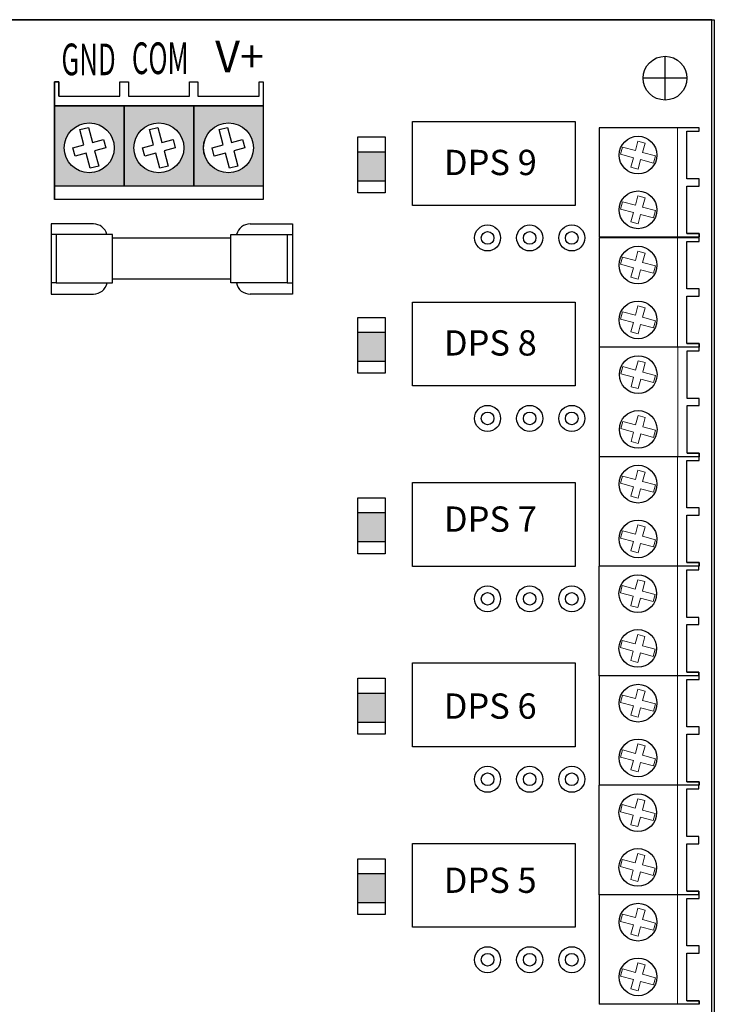
# Model space of a CAD drawing. Units: inches. Extents: x 0 to 146, y -10 to 333.
# Drawn here: x 10 to 12, y -4 to 0 of the extents above; entities that cross this region are included whole.
import ezdxf

# ---------------------------------------------------------------- set-up
doc = ezdxf.new("R2010")
doc.units = ezdxf.units.IN
doc.header["$MEASUREMENT"] = 0
for name, color, linetype, lineweight in [('.1', 7, 'Continuous', 9), ('.15', 7, 'Continuous', 15), ('.25', 7, 'Continuous', 25), ('.3', 7, 'Continuous', 30)]:
    doc.layers.add(name, color=color, linetype=linetype, lineweight=lineweight)
doc.styles.add('Text', font='arial.ttf')

# ---------------------------------------------------------------- blocks, each defined once
blk = doc.blocks.new('TERM 2 518')
at = {"layer": '.15'}
blk.add_line((0.2767, -0.386), (0.2767, 0), dxfattribs=at)
for points in [[(0.1275, -0.0804), (0.0822, -0.0683), (0.0754, -0.0936), (0.1207, -0.1058)], [(0.1528, -0.0872), (0.1617, -0.0541), (0.1364, -0.0473), (0.1275, -0.0804)], [(0.146, -0.1126), (0.1913, -0.1247), (0.1981, -0.0994), (0.1528, -0.0872)], [(0.1207, -0.1058), (0.1118, -0.1389), (0.1372, -0.1457), (0.146, -0.1126)], [(0.1528, -0.2802), (0.1617, -0.2471), (0.1364, -0.2403), (0.1275, -0.2734)], [(0.1275, -0.2734), (0.0822, -0.2613), (0.0754, -0.2866), (0.1207, -0.2988)], [(0.1207, -0.2988), (0.1118, -0.3319), (0.1372, -0.3387), (0.146, -0.3056)], [(0.146, -0.3056), (0.1913, -0.3177), (0.1981, -0.2924), (0.1528, -0.2802)]]:
    blk.add_lwpolyline(points, dxfattribs=at)
at = {"layer": '.3'}
for points in [[(0.3093, 0), (-0.0007, 0), (-0.0007, -0.386)], [(0.3093, -0.0128), (0.3522, -0.0128), (0.3522, 0), (0.3093, 0)], [(0.3093, -0.1802), (0.3093, -0.0128)], [(0.3093, -0.2058), (0.3522, -0.2058), (0.3522, -0.1802), (0.3093, -0.1802)], [(0.3093, -0.3732), (0.3093, -0.2058)], [(0.3093, -0.3732), (0.3522, -0.3732), (0.3522, -0.386), (-0.0007, -0.386)], [(0.3522, -0.386), (0.3522, -0.3732), (0.3093, -0.3732)]]:
    blk.add_lwpolyline(points, dxfattribs=at)
for centre in [(0.1368, -0.0965), (0.1368, -0.2895)]:
    blk.add_circle(centre, 0.0665, dxfattribs=at)
blk = doc.blocks.new('LED SM 120')
at = {"layer": '.25', "ltscale": 0.75, "transparency": 33554681}
h = blk.add_hatch(color=1, dxfattribs=at)
h.dxf.hatch_style = 1
h.paths.add_polyline_path([(0.1465, 0), (0.0422, 0), (0.0422, -0.0976), (0.1465, -0.0976)])
at = {"layer": '.25', "color": 7, "ltscale": 0.75}
for p, q in [((0, 0), (0.199, 0)), ((0, -0.0976), (0, 0)), ((0.0422, 0), (0.1465, 0)), ((0.0422, -0.0976), (0.0422, 0)), ((0.1465, 0), (0.1465, -0.0976)), ((0.199, 0), (0.199, -0.0976)), ((0.199, -0.0976), (0, -0.0976)), ((0.1465, -0.0976), (0.0422, -0.0976))]:
    blk.add_line(p, q, dxfattribs=at)
at = {"layer": '.25', "color": 7, "lineweight": 0, "ltscale": 0.75}
for p, q in [((0.1465, 0), (0.0422, 0)), ((0.0422, 0), (0.0422, -0.0976)), ((0.1465, -0.0976), (0.1465, 0)), ((0.0422, -0.0976), (0.1465, -0.0976))]:
    blk.add_line(p, q, dxfattribs=at)
blk = doc.blocks.new('term 3 220')
at = {"layer": '.25', "color": 7}
for p, q in [((0, -0.595), (0, 0)), ((0.3353, 0), (0.2945, 0)), ((0.3353, -0.0122), (0.3353, 0)), ((0.2945, -0.0122), (0.2945, -0.1862)), ((0.2945, -0.0122), (0.3353, -0.0122)), ((0.1234, -0.0589), (0.1475, -0.0524)), ((0.1475, -0.0524), (0.1559, -0.0839)), ((0.1318, -0.0904), (0.1234, -0.0589)), ((0.1559, -0.0839), (0.1989, -0.0724)), ((0.1989, -0.0724), (0.2054, -0.0965)), ((0.0888, -0.1019), (0.1318, -0.0904)), ((0.0953, -0.126), (0.0888, -0.1019)), ((0.2054, -0.0965), (0.1624, -0.108)), ((0.1624, -0.108), (0.1708, -0.1395)), ((0.1383, -0.1144), (0.0953, -0.126)), ((0.1467, -0.1459), (0.1383, -0.1144)), ((0.1708, -0.1395), (0.1467, -0.1459)), ((0.2945, -0.1862), (0.3353, -0.1862)), ((0.3353, -0.1862), (0.3353, -0.2105)), ((0.3353, -0.2105), (0.2945, -0.2105)), ((0.2945, -0.2105), (0.2945, -0.3845)), ((0.1234, -0.2572), (0.1475, -0.2507)), ((0.1475, -0.2507), (0.1559, -0.2823)), ((0.1318, -0.2887), (0.1234, -0.2572)), ((0.1559, -0.2823), (0.1989, -0.2707)), ((0.1989, -0.2707), (0.2054, -0.2948)), ((0.0888, -0.3002), (0.1318, -0.2887)), ((0.0953, -0.3243), (0.0888, -0.3002)), ((0.2054, -0.2948), (0.1624, -0.3063)), ((0.1624, -0.3063), (0.1708, -0.3378)), ((0.1383, -0.3128), (0.0953, -0.3243)), ((0.1467, -0.3443), (0.1383, -0.3128)), ((0.1708, -0.3378), (0.1467, -0.3443)), ((0.2945, -0.3845), (0.3353, -0.3845)), ((0.3353, -0.3845), (0.3353, -0.4088)), ((0.2945, -0.4088), (0.2945, -0.5829)), ((0.3353, -0.4088), (0.2945, -0.4088)), ((0.1234, -0.4555), (0.1475, -0.4491)), ((0.1318, -0.487), (0.1234, -0.4555)), ((0.1475, -0.4491), (0.1559, -0.4806)), ((0.1559, -0.4806), (0.1989, -0.4691)), ((0.1989, -0.4691), (0.2054, -0.4931)), ((0.0888, -0.4986), (0.1318, -0.487)), ((0.0953, -0.5226), (0.0888, -0.4986)), ((0.2054, -0.4931), (0.1624, -0.5047)), ((0.1624, -0.5047), (0.1708, -0.5362)), ((0.1383, -0.5111), (0.0953, -0.5226)), ((0.1467, -0.5426), (0.1383, -0.5111)), ((0.1708, -0.5362), (0.1467, -0.5426)), ((0.2945, -0.5829), (0.3353, -0.5829)), ((0.3353, -0.5829), (0.3353, -0.595)), ((0.2945, -0.595), (0, -0.595)), ((0.3353, -0.595), (0.2945, -0.595))]:
    blk.add_line(p, q, dxfattribs=at)
at = {"layer": '.25', "color": 7, "ltscale": 0.75}
for p, q in [((0.3353, 0), (0, 0)), ((0.0376, -0.595), (0.0376, 0)), ((0.2664, -0.595), (0.2664, 0)), ((0.3353, -0.595), (0, -0.595))]:
    blk.add_line(p, q, dxfattribs=at)
at = {"layer": '.25', "color": 7}
for centre in [(0.1471, -0.0992), (0.1471, -0.2975), (0.1471, -0.4959)]:
    blk.add_circle(centre, 0.0712, dxfattribs=at)
at = {"layer": '.3', "ltscale": 0.75}
blk.add_lwpolyline([(0, 0), (0.3353, 0), (0.3353, -0.0122), (0.2945, -0.0122), (0.2945, -0.1862), (0.3353, -0.1862), (0.3353, -0.2105), (0.2945, -0.2105), (0.2945, -0.3845), (0.3353, -0.3845), (0.3353, -0.4088), (0.2945, -0.4088), (0.2945, -0.5829), (0.3353, -0.5829), (0.3353, -0.595), (0, -0.595), (0, 0)], dxfattribs=at)
blk = doc.blocks.new('FUSE')
at = {"layer": '.25', "color": 7, "linetype": 'Continuous'}
for p, q in [((0, -0.1506), (0, 0)), ((0, 0), (0.25, 0)), ((0.0372, -0.0184), (0.0372, 0)), ((0.2102, -0.0184), (0.2102, 0)), ((0.25, 0), (0.25, -0.1506)), ((0.0372, -0.2194), (0.0372, -0.0184)), ((0.0372, -0.0184), (0.2102, -0.0184)), ((0.2102, -0.0184), (0.2102, -0.2194)), ((0.2102, -0.2194), (0.0372, -0.2194)), ((0.0505, -0.2194), (0.0505, -0.6406)), ((0.1969, -0.2194), (0.1969, -0.6406)), ((0.2102, -0.6406), (0.0372, -0.6406)), ((0.0372, -0.6406), (0.0372, -0.8416)), ((0.2102, -0.8416), (0.2102, -0.6406)), ((0, -0.7094), (0, -0.86)), ((0.25, -0.86), (0.25, -0.7094)), ((0, -0.86), (0.25, -0.86)), ((0.0372, -0.8416), (0.2102, -0.8416)), ((0.0372, -0.8416), (0.0372, -0.86)), ((0.2102, -0.8416), (0.2102, -0.86))]:
    blk.add_line(p, q, dxfattribs=at)
for centre, start, end in [((0.05, -0.1506), 180, 255.2164), ((0.2, -0.1506), 281.7378, 0), ((0.05, -0.7094), 104.7836, 180), ((0.2, -0.7094), 0, 78.2622)]:
    blk.add_arc(centre, 0.05, start, end, dxfattribs=at)
blk = doc.blocks.new('48900 brd to scale 6-4-2020')
at = {"layer": '.3', "ltscale": 0.75, "transparency": 33554623}
h = blk.add_hatch(color=3, dxfattribs=at)
h.dxf.hatch_style = 1
edge = h.paths.add_edge_path(flags=16)
edge.add_arc((9.7731, -0.4562), 0.089, 0, 360)
h.paths.add_polyline_path([(9.6491, -0.3071), (9.897, -0.3071), (9.897, -0.5931), (9.6491, -0.5931)])
h = blk.add_hatch(color=8, dxfattribs=at)
h.dxf.hatch_style = 1
edge = h.paths.add_edge_path(flags=16)
edge.add_arc((10.021, -0.4562), 0.089, 0, 360)
h.paths.add_polyline_path([(9.897, -0.3071), (10.145, -0.3071), (10.145, -0.5931), (9.897, -0.5931)])
h = blk.add_hatch(color=1, dxfattribs=at)
h.dxf.hatch_style = 1
h.paths.add_polyline_path([(10.145, -0.3071), (10.3929, -0.3071), (10.3929, -0.5931), (10.145, -0.5931)])
edge = h.paths.add_edge_path(flags=16)
edge.add_arc((10.2689, -0.4562), 0.089, 0, 360)
at = {"layer": '.3', "color": 1, "ltscale": 0.75}
for p, q in [((11.8246, -0.2862), (11.8246, -0.1302)), ((11.9026, -0.2082), (11.7466, -0.2082))]:
    blk.add_line(p, q, dxfattribs=at)
at = {"layer": '.3', "ltscale": 0.75}
for points in [[(0, -10), (11.9907, -10), (11.9907, 0), (0, 0)], [(0, 0), (12, 0), (12, -10), (0, -10)], [(9.6491, -0.3071), (9.897, -0.3071), (9.897, -0.5931), (9.6491, -0.5931)], [(9.897, -0.3071), (10.145, -0.3071), (10.145, -0.5931), (9.897, -0.5931)], [(10.145, -0.3071), (10.3929, -0.3071), (10.3929, -0.5931), (10.145, -0.5931)], [(10.9251, -0.6613), (10.9251, -0.3628), (11.5037, -0.3628), (11.5037, -0.6613)], [(10.9251, -1.3038), (10.9251, -1.0052), (11.5037, -1.0052), (11.5037, -1.3038)], [(10.9251, -1.9462), (10.9251, -1.6476), (11.5037, -1.6476), (11.5037, -1.9462)], [(10.9251, -2.5886), (10.9251, -2.2901), (11.5037, -2.2901), (11.5037, -2.5886)], [(10.9251, -3.2311), (10.9251, -2.9325), (11.5037, -2.9325), (11.5037, -3.2311)]]:
    blk.add_lwpolyline(points, close=True, dxfattribs=at)
for centre, radius in [((11.8246, -0.2082), 0.078), ((9.7731, -0.4562), 0.089), ((10.021, -0.4562), 0.089), ((10.2689, -0.4562), 0.089), ((11.1921, -0.7769), 0.0464), ((11.3421, -0.7769), 0.0464), ((11.4921, -0.7769), 0.0464), ((11.1921, -0.7769), 0.0225), ((11.3421, -0.7769), 0.0225), ((11.4921, -0.7769), 0.0225), ((11.1921, -1.4194), 0.0464), ((11.1921, -1.4194), 0.0225), ((11.3421, -1.4194), 0.0464), ((11.3421, -1.4194), 0.0225), ((11.4921, -1.4194), 0.0464), ((11.4921, -1.4194), 0.0225), ((11.1921, -2.0618), 0.0464), ((11.3421, -2.0618), 0.0464), ((11.4921, -2.0618), 0.0464), ((11.1921, -2.0618), 0.0225), ((11.3421, -2.0618), 0.0225), ((11.4921, -2.0618), 0.0225), ((11.1921, -2.7042), 0.0464), ((11.3421, -2.7042), 0.0464), ((11.4921, -2.7042), 0.0464), ((11.1921, -2.7042), 0.0225), ((11.3421, -2.7042), 0.0225), ((11.4921, -2.7042), 0.0225), ((11.1921, -3.3467), 0.0464), ((11.1921, -3.3467), 0.0225), ((11.3421, -3.3467), 0.0464), ((11.3421, -3.3467), 0.0225), ((11.4921, -3.3467), 0.0464), ((11.4921, -3.3467), 0.0225)]:
    blk.add_circle(centre, radius, dxfattribs=at)
at = {"layer": '.3', "xscale": 1.25, "yscale": 1.25, "zscale": 1.25, "rotation": 90}
blk.add_blockref('term 3 220', (9.6491, -0.6401), dxfattribs=at)
at = {"layer": '.3', "xscale": 1.01, "yscale": 1.01, "zscale": 1.01}
for p in [(11.5899, -0.3845), (11.5899, -0.7763), (11.5906, -1.1662), (11.5899, -1.556), (11.5892, -1.9459), (11.5899, -2.3358), (11.5892, -2.7256), (11.5899, -3.1155)]:
    blk.add_blockref('TERM 2 518', p, dxfattribs=at)
at = {"layer": '.3'}
for name, p, rotation in [('LED SM 120', (10.7298, -0.6165), 90), ('FUSE', (10.4969, -0.7271), 270), ('LED SM 120', (10.7298, -1.2589), 90), ('LED SM 120', (10.7298, -1.9013), 90), ('LED SM 120', (10.7298, -2.5438), 90), ('LED SM 120', (10.7298, -3.1862), 90)]:
    blk.add_blockref(name, p, dxfattribs=dict(at, rotation=rotation))
at = {"layer": '.1', "char_height": 0.1125, "width": 0.163806, "attachment_point": 2, "style": 'Text'}
for s, insert in [('{\\W0.6;GND}', (9.7705, -0.0851)), ('{\\W0.6;COM}', (10.0257, -0.081)), ('V+', (10.3081, -0.0746))]:
    blk.add_mtext(s, dxfattribs=dict(at, insert=insert))
at = {"layer": '.25', "color": 7, "linetype": 'Continuous', "style": 'Text'}
for s, p in [('DPS 9', (11.0365, -0.5533)), ('DPS 8', (11.0365, -1.1957)), ('DPS 7', (11.0365, -1.8229)), ('DPS 6', (11.0358, -2.4886)), ('DPS 5', (11.0358, -3.1086))]:
    blk.add_text(s, height=0.09, dxfattribs=at).set_placement(p)

msp = doc.modelspace()

# ---------------------------------------------------------------- block references
at = {"layer": '.3'}
msp.add_blockref('48900 brd to scale 6-4-2020', (0, 0), dxfattribs=at)

doc.saveas('drawing.dxf')
